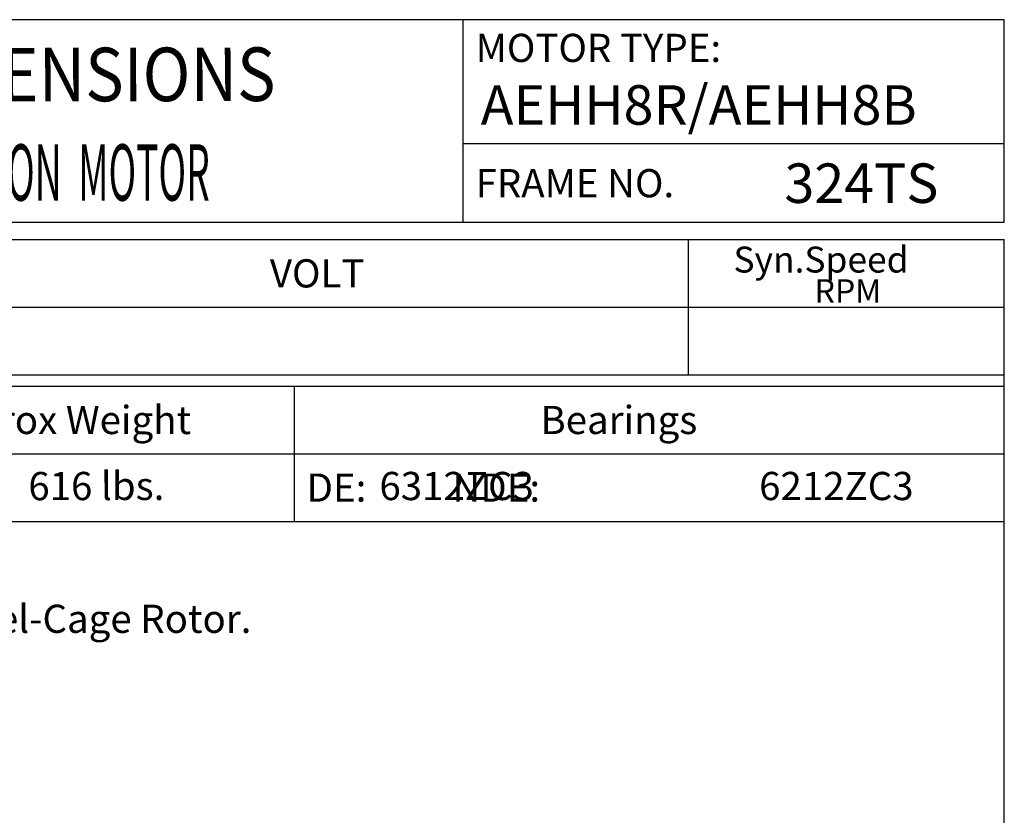
# Model space of a CAD drawing. Extents: x -34 to 37, y -52 to 58.
# Drawn here: x 3 to 37, y 30 to 58 of the extents above; entities that cross this region are included whole.
import ezdxf
from ezdxf.enums import TextEntityAlignment as Align

# ---------------------------------------------------------------- set-up
doc = ezdxf.new("R2010")
doc.units = 0
doc.header["$MEASUREMENT"] = 0
doc.layers.get('0').update_dxf_attribs({"linetype": 'CONTINUOUS'})
doc.layers.add('99', color=7, linetype='CONTINUOUS')
doc.layers.add('PV', color=7, linetype='CONTINUOUS')
doc.styles.add('MICROCADAM', font='TXT.SHX', dxfattribs={"height": 4.1672, "bigfont": 'CHINESET.SHX'})

msp = doc.modelspace()

# ---------------------------------------------------------------- linework, layer by layer
at = {"color": 7, "linetype": 'Continuous'}
for p, q in [((36.99693999, 57.53910407), (-31.90070366, 57.53910407)), ((18.09930974, 50.45248993), (18.09930974, 57.53910407)), ((36.99693999, 50.45248993), (36.99693999, 57.53910407)), ((36.99693999, 53.20839543), (18.09930974, 53.20839543)), ((36.99693999, 50.45248993), (-31.90070366, 50.45248993)), ((-31.90072768, 49.86193265), (36.99694904, 49.86197162)), ((25.97332093, 45.13760727), (25.97332093, 49.86197477)), ((36.99693999, -44.23255226), (36.99693999, 49.86193875)), ((-31.90072768, 47.49977891), (36.99693684, 47.49981809)), ((-31.90072473, 45.13757735), (36.99693999, 45.13761632)), ((-31.90070366, 44.74384349), (36.99693999, 44.74384349)), ((12.193795, 44.7438614), (12.19379795, 40.01946103)), ((-31.90070366, 42.38164468), (36.99693999, 42.38164468)), ((-31.90070366, 40.01943111), (36.99693999, 40.01943111))]:
    msp.add_line(p, q, dxfattribs=at)

# ---------------------------------------------------------------- texts
at = {"color": 7, "linetype": 'Continuous', "style": 'MICROCADAM'}
for s, height, p in [('MOTOR TYPE:', 0.984251965, (18.53522962, 56.06272613)), ('FRAME NO.', 0.984251965, (18.53522962, 51.33831059)), ('Syn.Speed', 0.905511611, (27.53972762, 48.71027989)), ('VOLT', 0.984251965, (11.35019618, 48.18875844)), ('RPM', 0.820311218, (30.37188804, 47.65563246)), ('Approx Weight', 0.984251965, (-0.55925673, 43.0706181)), ('Bearings', 0.984251965, (20.79901505, 43.0706181)), ('DE:          NDE:', 0.984251965, (12.63159171, 40.70840433))]:
    msp.add_text(s, height=height, dxfattribs=at).set_placement(p)
at = {"color": 7, "linetype": 'Continuous', "style": 'MICROCADAM', "width": 0.88249}
msp.add_text('OUTLINE DIMENSIONS', height=1.8700787335, rotation=0.1, dxfattribs=at).set_placement((-12.06809074, 54.65926452))
at = {"color": 7, "linetype": 'Continuous', "style": 'MICROCADAM'}
msp.add_text('616 lbs.', height=0.984251965, rotation=0.1, dxfattribs=at).set_placement((5.29093615, 40.76469645), align=Align.CENTER)
at = {"layer": '99', "color": 7, "linetype": 'Continuous', "style": 'MICROCADAM', "width": 0.999873}
for s, p in [('AEHH8R/AEHH8B', (18.71506448, 53.8739915)), ('324TS', (29.32004002, 51.1414602))]:
    msp.add_text(s, height=1.377952751, dxfattribs=at).set_placement(p)
at = {"layer": 'PV', "color": 7, "linetype": 'Continuous', "style": 'MICROCADAM', "width": 0.48415}
msp.add_text('3-PHASE  INDUCTION  MOTOR', height=1.96850393, dxfattribs=at).set_placement((-8.82540749, 51.21944819))
at = {"layer": 'PV', "color": 7, "linetype": 'Continuous', "style": 'MICROCADAM'}
for s, p in [('6312ZC3', (15.17577525, 40.76409606)), ('6212ZC3', (28.43636974, 40.76409606)), ('Totally Enclosed Fan-Cooled Type. Squirrel-Cage Rotor.', (-23.95861452, 36.12743958))]:
    msp.add_text(s, height=0.984251965, dxfattribs=at).set_placement(p)

doc.saveas('drawing.dxf')
